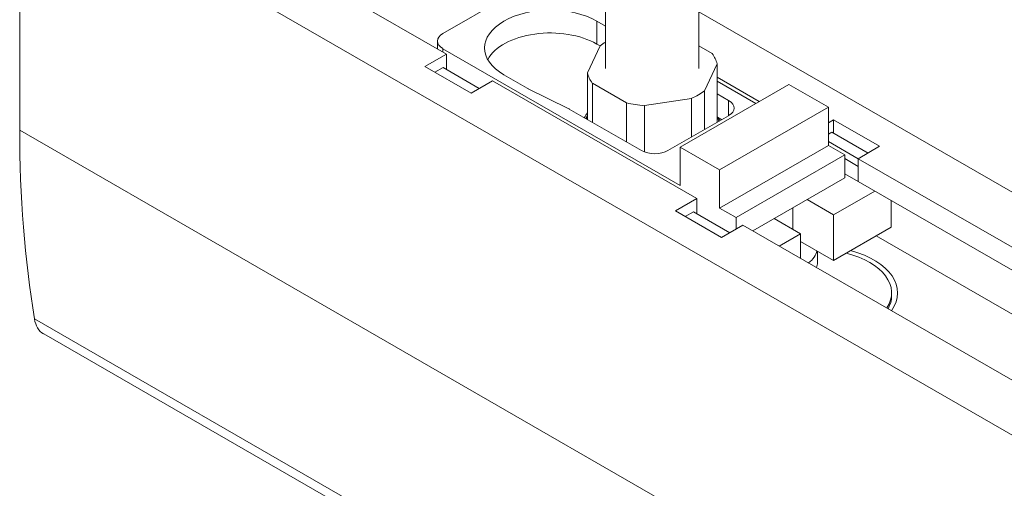
# Model space of a CAD drawing. Units: millimetres. Extents: x 40 to 800, y 40 to 1148.
# Drawn here: x 464 to 570, y 798 to 849 of the extents above; entities that cross this region are included whole.
import ezdxf

# ---------------------------------------------------------------- set-up
doc = ezdxf.new("R2010")
doc.units = ezdxf.units.MM
doc.header["$LTSCALE"] = 4
doc.layers.add('Visible Edges(ISO)', color=7, linetype='Continuous', lineweight=18)
doc.layers.add('Visible Tangent Edges(ISO)', color=7, linetype='Continuous', lineweight=18)

msp = doc.modelspace()

# ---------------------------------------------------------------- linework, layer by layer
at = {"layer": 'Visible Edges(ISO)'}
for p, q in [((509.98, 844.86), (469.32, 868.27)), ((464.19, 865.32), (464.19, 836.71)), ((577.33, 800.17), (464.19, 865.32)), ((527.07, 843.35), (527.07, 858.5)), ((537.07, 843.35), (537.07, 855.74)), ((509.61, 847.09), (518.45, 852.18)), ((526.12, 848.41), (527.07, 847.86)), ((537.07, 849.41), (599.96, 813.2)), ((509.02, 845.41), (509.02, 846.28)), ((535.06, 830.8), (509.61, 845.46)), ((526.47, 845.76), (525.12, 842.87)), ((526.47, 845.76), (526.12, 845.96)), ((538.51, 844.94), (537.07, 845.76)), ((507.68, 843.54), (509.98, 844.86)), ((509.98, 843.23), (509.98, 844.86)), ((512.63, 840.69), (507.68, 843.54)), ((509.62, 843.43), (508.74, 842.93)), ((513.51, 841.19), (509.62, 843.43)), ((537.68, 840.94), (539.03, 843.83)), ((539.03, 837.56), (539.03, 843.83)), ((518.65, 841.23), (516.15, 842.67)), ((525.12, 837.87), (525.12, 842.87)), ((539.03, 842.39), (543.55, 839.78)), ((514.93, 842.01), (512.63, 840.69)), ((536.85, 829.39), (514.93, 842.01)), ((523.06, 839.05), (518.76, 841.17)), ((525.64, 841.76), (525.64, 837.57)), ((525.64, 841.76), (529.32, 839.65)), ((546.73, 841.61), (535.06, 834.89)), ((539.03, 841.96), (543.18, 839.57)), ((546.73, 841.61), (550.97, 839.17)), ((531.25, 839.35), (536.27, 840.12)), ((536.27, 835.98), (536.27, 840.12)), ((537.68, 840.94), (537.68, 836.79)), ((539.03, 840.61), (540.26, 839.9)), ((530.93, 834.53), (523.17, 838.99)), ((529.32, 835.46), (529.32, 839.65)), ((531.25, 839.35), (531.25, 834.38)), ((539.3, 832.45), (550.97, 839.17)), ((550.97, 839.17), (550.97, 835.08)), ((540.26, 838.27), (533.75, 834.53)), ((539.54, 837.86), (539.03, 838.16)), ((550.97, 837.52), (551.52, 837.84)), ((551.52, 837.84), (556.47, 834.99)), ((551.52, 837.84), (551.52, 836.41)), ((551.34, 836.51), (550.97, 836.3)), ((551.34, 836.51), (555.23, 834.27)), ((535.06, 834.89), (535.06, 830.8)), ((539.3, 832.45), (535.06, 834.89)), ((550.97, 835.08), (539.3, 828.36)), ((550.97, 835.5), (554.17, 833.66)), ((550.97, 835.08), (552.74, 834.06)), ((556.47, 834.99), (554.17, 833.66)), ((552.74, 834.06), (541.07, 827.34)), ((552.74, 831.61), (552.74, 834.06)), ((554.17, 833.66), (594.83, 810.25)), ((554.17, 831.21), (554.17, 833.66)), ((539.3, 828.36), (539.3, 832.45)), ((542.87, 825.92), (552.74, 831.61)), ((594.83, 807.8), (554.17, 831.21)), ((534.55, 828.06), (536.85, 829.39)), ((536.85, 827.76), (536.85, 829.39)), ((555.94, 830.19), (551.52, 827.65)), ((541.07, 827.34), (539.3, 828.36)), ((547.16, 828.39), (547.16, 826.09)), ((548.69, 829.28), (551.52, 827.65)), ((557.71, 829.17), (557.71, 826.31)), ((539.5, 825.21), (534.55, 828.06)), ((536.49, 827.96), (535.61, 827.45)), ((540.38, 825.72), (536.49, 827.96)), ((541.07, 826.12), (541.07, 827.34)), ((551.52, 827.65), (551.52, 822.74)), ((541.8, 826.54), (539.5, 825.21)), ((582.46, 803.12), (541.8, 826.54)), ((547.98, 825.61), (545.16, 827.24)), ((551.52, 822.74), (557.71, 826.31)), ((547.98, 825.61), (545.69, 824.29)), ((547.98, 822.97), (547.98, 825.61)), ((556.11, 825.38), (597.13, 801.76)), ((551.52, 822.74), (547.98, 824.78)), ((549.79, 822.52), (549.79, 823.74)), ((557.75, 819.27), (557.75, 818.94)), ((579.91, 749.71), (466.77, 814.86))]:
    msp.add_line(p, q, dxfattribs=at)
for centre, major_axis, ratio, start_param, end_param in [((521.13, 845.54), (-7.05, 0), 0.575862, 3.926991, 7.068583), ((521.13, 843.09), (-7.05, 0), 0.575862, 3.926991, 5.97633), ((511.02, 846.28), (-2, 0), 0.575862, 5.497787, 7.068583), ((532.07, 843.35), (-7, 0), 0.575862, 5.507992, 5.641135), ((532.07, 843.35), (7, 0), 0.575862, 0.118452, 0.405147), ((532.07, 843.35), (-7, 0), 0.575862, 0.118452, 0.405147), ((520.06, 842.05), (-2, 0), 0.575862, 0.785398, 0.862829), ((532.07, 843.35), (7, 0), 0.575862, 5.35444, 5.641135), ((521.76, 838.18), (-2, 0), 0.575862, 3.926991, 4.004422), ((532.07, 843.35), (7, 0), 0.575862, 4.307242, 4.593937), ((538.85, 839.09), (2, 0), 0.575862, 5.497787, 7.068583), ((532.07, 836.81), (-7.6, 0), 0.575862, 5.866903, 5.993256), ((532.07, 836.65), (-7.5, 0), 0.575862, 5.898172, 5.970174), ((532.07, 836.81), (-7.3, 0), 0.575862, 5.972698, 6.015602), ((532.07, 836.81), (7.3, 0), 0.575862, 0.207395, 0.310487), ((532.07, 836.65), (7.5, 0), 0.575862, 0.256001, 0.342321), ((532.07, 836.81), (7.6, 0), 0.575862, 0.232934, 0.260014), ((570.26, 897.79), (-74.85, -129.99), 0.578093, 5.495853, 5.669133), ((532.34, 835.34), (-2, 0), 0.575862, 0.785398, 2.356194), ((544.79, 824.16), (5, 0), 0.575862, 5.660871, 6.14804), ((549.75, 819.27), (8, 0), 0.575862, 5.922504, 7.454548), ((549.75, 819.27), (8.65, 0), 0.575862, 5.888771, 7.424196), ((544.79, 822.52), (5, 0), 0.575862, 6.096903, 6.283185), ((549.75, 818.94), (8, 0), 0.575862, 5.978325, 6.283185), ((469.26, 819.19), (-2.5, -4.33), 0.578093, 5.669133, 6.283185)]:
    msp.add_ellipse(centre, major_axis=major_axis, ratio=ratio, start_param=start_param, end_param=end_param, dxfattribs=at)
at = {"layer": 'Visible Tangent Edges(ISO)'}
for p, q in [((526.12, 848.41), (526.12, 845.96)), ((509.61, 845.07), (509.61, 845.46)), ((540.26, 839.9), (540.26, 838.27)), ((464.19, 836.71), (577.33, 771.56)), ((554.17, 832.84), (552.74, 833.67)), ((552.74, 832.04), (554.17, 831.21)), ((578.92, 751.33), (465.78, 816.48))]:
    msp.add_line(p, q, dxfattribs=at)

doc.saveas('drawing.dxf')
